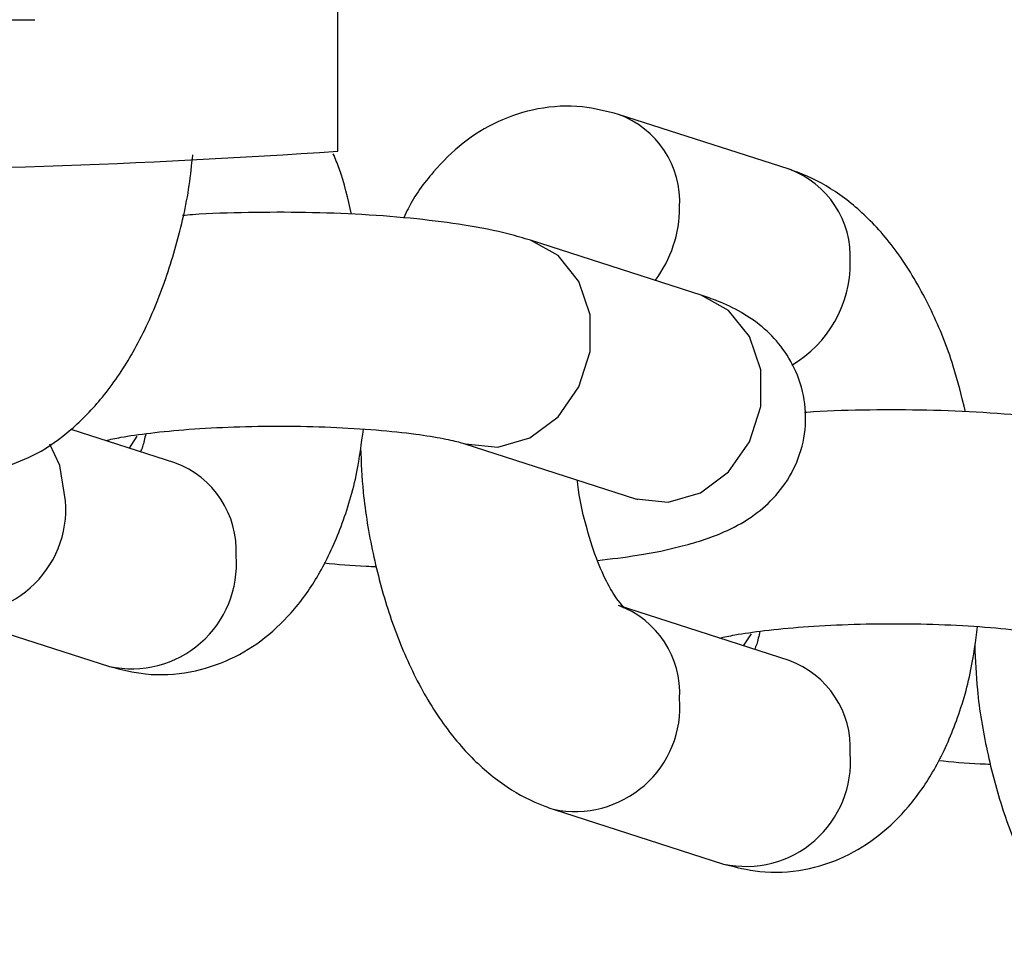
# Paper-space layout 'Sheet2' of a CAD drawing. Units: millimetres. Extents: x 0 to 59.4, y 0 to 42.1.
# Drawn here: x 31 to 31.1, y 17.4 to 17.6 of the extents above; entities that cross this region are included whole.
import ezdxf

# ---------------------------------------------------------------- set-up
doc = ezdxf.new("R2010")
doc.units = ezdxf.units.MM
doc.layers.add('LE_NORM', color=179, linetype='Continuous', lineweight=50)
doc.styles.add('SLDTEXTSTYLE0', font='TXT', dxfattribs={"width": 0.605})
doc.dimstyles.new('SLDDIMSTYLE5', dxfattribs={"dimtxt": 0.35, "dimasz": 0.3, "dimexe": 0, "dimexo": 0.0625, "dimgap": 0.08750000000000001, "dimtad": 1, "dimdec": 4, "dimlfac": 20, "dimzin": 12, "dimdsep": 46, "dimtxsty": 'SLDTEXTSTYLE0', "dimsah": 1, "dimcen": 0.09, "dimazin": 3, "dimtfac": 1, "dimtdec": 0, "dimtofl": 0, "dimtmove": 0, "dimatfit": 3, "dimfxl": 0, "dimfrac": 2, "dimtolj": 1, "dimtzin": 12, "dimarcsym": 0})

# ---------------------------------------------------------------- blocks, each defined once
blk = doc.blocks.new('_D_54')
at = {"layer": 'LE_NORM'}
blk.add_arc((22.32040015199325, 21.32053214635418), 5.64829213841853, 315.000000000001, 359.9999999999982, dxfattribs=at)
for points in [[(27.96869229041178, 21.32053214635392), (27.86076888795579, 21.02329059609165), (28.06069849860435, 21.0179848646705)], [(26.31434582519167, 17.32658647315578), (26.5933372734238, 17.47546149393945), (26.44821397130718, 17.613081358722)]]:
    blk.add_solid(points, dxfattribs=at)
at = {"layer": 'LE_NORM', "insert": (27.00118021332537, 19.04020986394816), "char_height": 0.35, "attachment_point": 1, "rotation": 67.49999999999896, "style": 'SLDTEXTSTYLE0'}
blk.add_mtext('45°', dxfattribs=at)

psp = doc.layouts.new('Sheet2')

# ---------------------------------------------------------------- linework, layer by layer
at = {"color": 7, "linetype": 'Continuous', "lineweight": 25}
for p, q in [((31.03780877420549, 17.54908099484812), (31.03780877420555, 17.56910145635331)), ((30.98530877420553, 17.56752920772573), (30.99530877420553, 17.56752920772573)), ((31.10113085737695, 17.54654497842409), (31.07719376536367, 17.55424478223037)), ((31.08877254203416, 17.52888628679798), (31.06483545002085, 17.53658609060426)), ((31.0149573261293, 17.50534950199413), (31.00037026429234, 17.51004169744511)), ((31.05564896943522, 17.50802722902944), (31.07958606144853, 17.50032742522317)), ((31.07958606144869, 17.50032742522298), (31.07989492377126, 17.50021969413682)), ((31.1011308573771, 17.47763020829153), (31.07719376536377, 17.48533001209782)), ((30.98183375353033, 17.48449044422559), (31.00577084554366, 17.4767906404193)), ((31.06800728477814, 17.456771150523), (31.09194437679146, 17.44907134671671))]:
    psp.add_line(p, q, dxfattribs=at)
at = {"color": 8, "linetype": 'Continuous', "lineweight": 25}
for p, q in [((31.00962876229774, 17.50908544929585), (31.00852382703183, 17.5074189547418)), ((31.09580229354554, 17.48136615559325), (31.09469735827963, 17.47969966103921))]:
    psp.add_line(p, q, dxfattribs=at)
at = {"color": 8, "linetype": 'Continuous', "lineweight": 25, "flags": 128}
for points in [[(31.05565205675998, 17.50802623642784), (31.05573803159823, 17.50799898969662), (31.06024220972803, 17.50753920907415), (31.06474638785782, 17.50886060095561), (31.06870729563057, 17.51180378597844), (31.07164718911212, 17.51601377259208), (31.07321147376037, 17.52098277427816), (31.07321147376037, 17.52611145609867), (31.07164718911212, 17.53078122333478), (31.06870729563058, 17.5344288331394), (31.06482704530621, 17.53658879048213)], [(31.07958606144846, 17.500327425223), (31.07967512361174, 17.50029918589009), (31.08417930174153, 17.49983940526763), (31.08868347987133, 17.50116079714909), (31.09264438764408, 17.50410398217191), (31.09558428112561, 17.50831396878556), (31.09714856577387, 17.51328297047163), (31.09714856577387, 17.51841165229214), (31.09558428112562, 17.52308141952826), (31.09264438764408, 17.52672902933287), (31.08877254203409, 17.52888628679782)], [(30.99959632965816, 17.50002946640815), (30.99880212152796, 17.5050042693718), (30.99739241796912, 17.50799691895653)]]:
    psp.add_lwpolyline(points, dxfattribs=at)
at = {"color": 8, "linetype": 'Continuous', "lineweight": 25}
for centre, radius, start, end in [((31.0727063796885, 17.54195438872981), 0.01308383096900459, 356.8040054508699, 69.95840784761387), ((31.09664304883815, 17.53425445115578), 0.01308424571814595, 356.8046935434833, 69.94065298675731), ((31.06862884245257, 17.54124385277657), 0.01714102888399717, 323.1154941646483, 359.9367914322891), ((31.09321151638099, 17.5333235177418), 0.01649666868583968, 300.3008197736858, 0.7002829973310957), ((31.01046951759016, 17.49305897472563), 0.01308424571816506, 356.8046935434886, 69.94065298549472), ((30.98493202649738, 17.49886225395233), 0.01471068224483494, 258.1794874547693, 4.550891426376475), ((31.00888145911265, 17.4911565797679), 0.01469884791921753, 257.7825217230756, 4.577518627458269), ((31.07270502130808, 17.47303918887431), 0.01308516328873154, 356.8062157513607, 69.90139028205269), ((31.09664304883796, 17.46533968102304), 0.0130842457181688, 356.8046935434738, 69.9406529854801), ((31.07110555774518, 17.47114296024973), 0.01471068224482871, 258.1794874547501, 4.550891426391368), ((31.09505499036046, 17.4634372860653), 0.01469884791921753, 257.7825217230756, 4.577518627458269)]:
    psp.add_arc(centre, radius, start, end, dxfattribs=at)
at = {"color": 7, "linetype": 'Continuous', "lineweight": 25}
psp.add_arc((30.95530877420551, 18.76361698669794), 1.217334763119254, 266.1140289229816, 273.8859710770197, dxfattribs=at)
for points, knots in [([(31.07719376536375, 17.55424478223022), (31.07551673086843, 17.5546718783345), (31.07182754847352, 17.55561141501857), (31.06592218627416, 17.55528221130637), (31.0601875479323, 17.553433477262), (31.05520937813272, 17.55033875695944), (31.05103609266166, 17.54614648725098), (31.04833266469301, 17.54255571617412), (31.04725896965684, 17.54015279719844), (31.04706359390326, 17.53971554817533)], [0, 0, 0, 0, 0.14125961870819, 0.3107464395652386, 0.4714213047734887, 0.6281838303779356, 0.7890279385194864, 0.9616103045010198, 1, 1, 1, 1]), ([(30.99101008285269, 17.50470129692558), (30.99254242501873, 17.50529734309577), (30.99592668044171, 17.50661374130534), (31.00057172100185, 17.50997545033656), (31.00503785082154, 17.51459182405317), (31.0090537585313, 17.52050677672171), (31.01251389574972, 17.52762906963165), (31.01518672856639, 17.53567158926462), (31.01686056589997, 17.54276776932882), (31.01730765718855, 17.54713414173762), (31.01745461660013, 17.54856937328053)], [0, 0, 0, 0, 0.09839062422596674, 0.2173006858301571, 0.3444310751080811, 0.4840774174460617, 0.632814105471547, 0.7816846405983215, 0.9282394947616538, 1, 1, 1, 1]), ([(31.03971332457795, 17.54023593458357), (31.03921750572506, 17.54243361465614), (31.03854632353187, 17.54540857965081), (31.03745543234765, 17.54803929651419), (31.03717040940765, 17.54872663789664)], [0, 0, 0, 0, 0.7387246829865828, 1, 1, 1, 1]), ([(31.12588685582575, 17.51251664088097), (31.12535289344415, 17.5146808301156), (31.12411712122827, 17.51968950679063), (31.1211807047038, 17.52689796933115), (31.11733057289544, 17.5337630313378), (31.11280637571895, 17.53934122978459), (31.10784209590214, 17.54349966669222), (31.10380068090316, 17.54563893600305), (31.10151916061021, 17.54641320222295), (31.10113085737711, 17.54654497842385)], [0, 0, 0, 0, 0.1364144403999332, 0.3157098348134219, 0.5012066271459515, 0.6715196396805736, 0.8267713697736706, 0.9705173618709192, 0.9999999999999999, 0.9999999999999999, 0.9999999999999999, 0.9999999999999999]), ([(31.0648354500209, 17.536586090604), (31.06385200294853, 17.53687832560478), (31.06099871156833, 17.53772619188263), (31.05584805700972, 17.53872162582716), (31.04889839532308, 17.53963228098462), (31.04135072876595, 17.54022624127786), (31.03330574074771, 17.54052818884028), (31.02526534636411, 17.54049828354537), (31.01940107918312, 17.5403283946066), (31.01648903991511, 17.54008317942404), (31.01602323080843, 17.54004395486193)], [0, 0, 0, 0, 0.08191897979273792, 0.2376729012502558, 0.3824422210082444, 0.533884834388741, 0.6810039654856197, 0.8266001448753661, 0.9722630005367838, 1, 1, 1, 1]), ([(31.07424398818269, 17.49164877464179), (31.07615041476693, 17.49187978544145), (31.08051364508186, 17.49240849886398), (31.0865407771239, 17.49368440037168), (31.09167709806607, 17.49532623465619), (31.09605106852549, 17.49773512549212), (31.0993593932262, 17.50062407132502), (31.10191593876943, 17.50430740212829), (31.10343466008803, 17.50879929460313), (31.10357247602034, 17.51364465827173), (31.10231914941363, 17.51813985689677), (31.10008235597917, 17.52181528936621), (31.09734105878939, 17.5245814691178), (31.09427673949102, 17.52664263568416), (31.09145095819808, 17.52797093556926), (31.08954272325006, 17.52862307664714), (31.08877254203434, 17.5288862867978)], [0, 0, 0, 0, 0.0849116073913199, 0.1943368302365515, 0.3186993936075622, 0.3952457610243891, 0.4569745753931524, 0.5197253978095964, 0.5837418017769512, 0.6486543449542371, 0.7133444237890709, 0.7715890753716631, 0.8278889646951244, 0.8865364993630788, 0.9542050852016795, 1, 1, 1, 1]), ([(31.15100898126871, 17.5088667969014), (31.15002553269224, 17.50915903273628), (31.14717223694819, 17.51000690143411), (31.14202163648612, 17.51100230537934), (31.13507176000169, 17.51191307965316), (31.12752490657038, 17.51250658902656), (31.11947694897746, 17.51281018336993), (31.11144745639727, 17.5127742324678), (31.10595568727414, 17.5126312612007), (31.10339954998726, 17.51242216706264), (31.10329889399389, 17.51241393331938)], [0, 0, 0, 0, 0.08374169602537916, 0.2429611782315347, 0.3909516488117007, 0.545763895339737, 0.6961564611041471, 0.8449921891339728, 0.9938960769979238, 1, 1, 1, 1]), ([(31.00519420680925, 17.50848998803394), (31.00587229513724, 17.50863902971195), (31.00752335152623, 17.50900192670418), (31.01153744584201, 17.50957912425692), (31.01690458870283, 17.51009831216145), (31.02323159444583, 17.51044077686177), (31.0300333798688, 17.51054864655792), (31.03687458462151, 17.51040160951652), (31.04329524214469, 17.51001007291671), (31.04868258817122, 17.50943309930528), (31.05262035420032, 17.50879602551028), (31.05479340111999, 17.50828965576675), (31.05544354781858, 17.50809023758586), (31.05564896943534, 17.50802722902915)], [0, 0, 0, 0, 0.06419952271545785, 0.156317440922099, 0.2566425041971008, 0.3618021334169177, 0.4694156782548544, 0.5779267528936788, 0.6859513076436529, 0.7920382433352766, 0.8837147869389169, 0.9632582976669856, 1, 1, 1, 1]), ([(31.00577084554345, 17.47679064041909), (31.00744793273008, 17.47636350213304), (31.01113723103663, 17.47542387265644), (31.01704160859618, 17.47575386461768), (31.02277989986933, 17.47759967432419), (31.02774480158496, 17.48070501633227), (31.03196985624298, 17.48485584244868), (31.0355565618671, 17.49007748036775), (31.03846336989234, 17.49648560834791), (31.04050039902109, 17.50322434057995), (31.04113551781293, 17.50805132098753), (31.04140258036133, 17.51008102898111)], [0, 0, 0, 0, 0.09406486280702162, 0.2069262360520973, 0.3139197228712046, 0.4183079804575071, 0.5254141662451891, 0.6403368648014872, 0.766485375578507, 0.9018089033336748, 1, 1, 1, 1]), ([(31.01085617311762, 17.50944276382632), (31.01071230345411, 17.50878051909027), (31.01048227797759, 17.50772169155655), (31.01021433493018, 17.50712932438849), (31.01011397712877, 17.50690745385597)], [0, 0, 0, 0, 0.625450996474232, 1, 1, 1, 1]), ([(31.04100083696976, 17.5074647111215), (31.04109017616414, 17.50538723295901), (31.04130457358432, 17.50040167246009), (31.0426426311656, 17.4925582694355), (31.04484584995542, 17.48423050966852), (31.04794173855381, 17.4764077687783), (31.05181146386725, 17.4695556753849), (31.05633085429317, 17.46397429543029), (31.06129627090705, 17.45981661094965), (31.06533745259198, 17.45767718721208), (31.06761898028513, 17.4569029258902), (31.06800728477775, 17.45677115052291)], [0, 0, 0, 0, 0.09309311037934337, 0.2234061191165852, 0.3547800675275279, 0.4887389567072096, 0.6273311627621226, 0.7545789487226218, 0.87057383735085, 0.977972320664178, 1, 1, 1, 1]), ([(31.07802087549367, 17.48499195583261), (31.07805806376512, 17.4849652963628), (31.07817022119486, 17.48488489312016), (31.07715493507792, 17.48590178051153), (31.07569264690126, 17.48825436256686), (31.07401006333928, 17.49192343436561), (31.07254874223269, 17.49671108667837), (31.07164133916602, 17.50057610324591), (31.07144148984587, 17.5027383358695), (31.07142158634639, 17.50295367808766)], [0, 0, 0, 0, 0.08028144466114427, 0.2421236625709667, 0.4098329295774168, 0.58860486454943, 0.778965482789209, 0.9779866131385854, 0.9999999999999999, 0.9999999999999999, 0.9999999999999999, 0.9999999999999999]), ([(31.03590101700394, 17.49131987447425), (31.03780891949798, 17.49113283780052), (31.04016996722541, 17.49090137811384), (31.04275512807559, 17.49081589454213), (31.04325128632907, 17.49079948806606)], [0, 0, 0, 0, 0.808074513646823, 0.9999999999999999, 0.9999999999999999, 0.9999999999999999, 0.9999999999999999]), ([(31.09136773805705, 17.48077069433135), (31.09204582638504, 17.48091973600935), (31.09369688277403, 17.48128263300159), (31.09771097708981, 17.48185983055432), (31.10307811995063, 17.48237901845885), (31.10940512569363, 17.48272148315917), (31.11620691111661, 17.48282935285533), (31.12304811586932, 17.48268231581392), (31.12946877339248, 17.48229077921413), (31.13485611941902, 17.48171380560269), (31.13879388544812, 17.48107673180769), (31.14096693236779, 17.48057036206416), (31.14161707906639, 17.48037094388327), (31.14182250068314, 17.48030793532656)], [0, 0, 0, 0, 0.06419952271545785, 0.156317440922099, 0.2566425041971008, 0.3618021334169177, 0.4694156782548544, 0.5779267528936788, 0.6859513076436529, 0.7920382433352766, 0.8837147869389169, 0.9632582976669856, 1, 1, 1, 1]), ([(31.09194437679125, 17.44907134671649), (31.09362146397788, 17.44864420843045), (31.09731076228443, 17.44770457895385), (31.10321513984398, 17.44803457091508), (31.10895343111713, 17.44988038062159), (31.11391833283276, 17.45298572262968), (31.11814338749079, 17.45713654874609), (31.1217300931149, 17.46235818666516), (31.12463690114014, 17.46876631464532), (31.12667393026889, 17.47550504687736), (31.12730904906073, 17.48033202728493), (31.12757611160913, 17.48236173527851)], [0, 0, 0, 0, 0.09406486280702162, 0.2069262360520973, 0.3139197228712046, 0.4183079804575071, 0.5254141662451891, 0.6403368648014872, 0.766485375578507, 0.9018089033336748, 1, 1, 1, 1]), ([(31.09702970436542, 17.48172347012373), (31.09688583470192, 17.48106122538767), (31.09665580922539, 17.48000239785396), (31.09638786617798, 17.4794100306859), (31.09628750837657, 17.47918816015338)], [0, 0, 0, 0, 0.625450996474232, 1, 1, 1, 1]), ([(31.12717436821756, 17.4797454174189), (31.12726370741194, 17.47766793925642), (31.12747810483212, 17.4726823787575), (31.1288161624134, 17.46483897573291), (31.13101938120322, 17.45651121596593), (31.13411526980162, 17.44868847507571), (31.13798499511505, 17.44183638168231), (31.14250438554097, 17.43625500172769), (31.14746980215485, 17.43209731724705), (31.15151098383978, 17.42995789350949), (31.15379251153293, 17.42918363218761), (31.15418081602555, 17.42905185682032)], [0, 0, 0, 0, 0.09309311037934337, 0.2234061191165852, 0.3547800675275279, 0.4887389567072096, 0.6273311627621226, 0.7545789487226218, 0.87057383735085, 0.977972320664178, 1, 1, 1, 1]), ([(31.12207454825174, 17.46360058077166), (31.12398245074579, 17.46341354409792), (31.12634349847321, 17.46318208441125), (31.1289286593234, 17.46309660083954), (31.12942481757687, 17.46308019436347)], [0, 0, 0, 0, 0.808074513646823, 0.9999999999999999, 0.9999999999999999, 0.9999999999999999, 0.9999999999999999])]:
    psp.add_open_spline(points, degree=3, knots=knots, dxfattribs=at)

# ---------------------------------------------------------------- dimensions: what is measured, and where the dimension line sits
at = {"layer": 'LE_NORM'}
dim = psp.add_angular_dim_2l(base=(27.5387416523225, 19.15902432382331), line1=((12.44342285111195, 21.32053214635463), (51.421136049866, 21.32053214635286)), line2=((27.15217236775444, 16.48875993059303), (26.26828889127125, 17.37264340707621)), dimstyle='SLDDIMSTYLE5', dxfattribs=at)
dim.commit()
dim.dimension.update_dxf_attribs({"geometry": '_D_54', "text_midpoint": (27.53874165232251, 19.15902432382333), "dimtype": 162})

doc.saveas('drawing.dxf')
